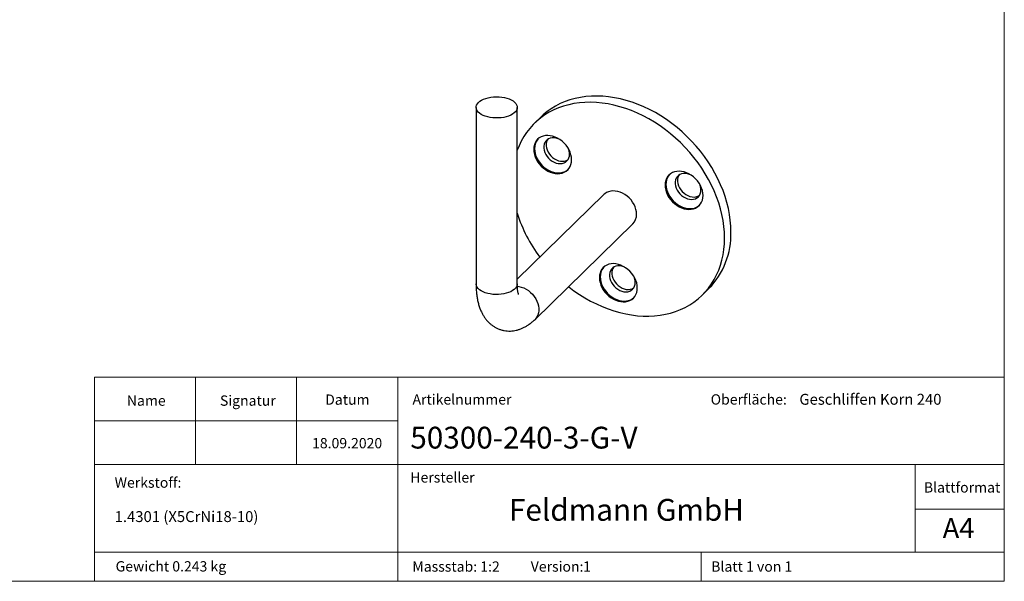
# Model space of a CAD drawing. Units: millimetres. Extents: x 10 to 584, y 10 to 410.
# Drawn here: x 297 to 584, y 10 to 174 of the extents above; entities that cross this region are included whole.
import ezdxf

# ---------------------------------------------------------------- set-up
doc = ezdxf.new("R2010")
doc.units = ezdxf.units.MM
doc.header["$LTSCALE"] = 2
doc.styles.add('SLDTEXTSTYLE0', font='TXT', dxfattribs={"width": 0.75})
doc.styles.add('SLDTEXTSTYLE1', font='TXT', dxfattribs={"width": 0.692308})

msp = doc.modelspace()

# ---------------------------------------------------------------- linework, layer by layer
at = {"color": 7, "linetype": 'Continuous', "lineweight": 18}
for p, q in [((584, 410), (584, 10)), ((318.8, 69.5), (348.26, 69.5)), ((318.8, 69.5), (318.8, 56.75)), ((348.26, 69.5), (377.72, 69.5)), ((348.26, 44), (348.26, 69.5)), ((377.72, 69.5), (407.2, 69.5)), ((377.72, 69.5), (377.72, 44)), ((407.2, 69.5), (584, 69.5)), ((407.2, 69.5), (407.2, 10)), ((318.8, 56.75), (348.26, 56.75)), ((318.8, 44), (318.8, 56.75)), ((348.26, 56.75), (377.72, 56.75)), ((377.72, 56.75), (407.2, 56.75)), ((348.26, 44), (318.8, 44)), ((318.8, 44), (318.8, 18.5)), ((377.72, 44), (348.26, 44)), ((377.72, 44), (407.2, 44)), ((407.2, 44), (558, 44)), ((584, 44), (558, 44)), ((558, 30.99), (558, 44)), ((558, 18.5), (558, 30.99)), ((584, 30.99), (558, 30.99)), ((318.8, 18.5), (584, 18.5)), ((318.8, 10), (318.8, 18.5)), ((495.6, 10), (495.6, 18.5)), ((10, 10), (584, 10))]:
    msp.add_line(p, q, dxfattribs=at)
at = {"color": 7, "linetype": 'Continuous', "lineweight": 25}
for p, q in [((430.03, 148.08), (430.03, 96.65)), ((442.03, 96.65), (442.03, 148.08)), ((448.92, 145.28), (447.06, 143.46)), ((467.31, 122.71), (442.03, 98.03)), ((447.22, 86.33), (475.69, 114.12)), ((495.95, 93.37), (497.82, 95.19))]:
    msp.add_line(p, q, dxfattribs=at)
at = {"color": 7, "linetype": 'Continuous', "lineweight": 25, "flags": 128}
for points in [[(430.73, 149.52), (431.15, 149.88), (431.65, 150.19), (432.24, 150.48), (432.89, 150.72), (433.6, 150.91), (434.36, 151.05), (435.14, 151.14), (435.94, 151.17), (436.74, 151.15), (437.53, 151.07), (438.29, 150.95), (439.01, 150.77), (439.68, 150.54), (440.28, 150.26), (440.81, 149.95), (441.25, 149.61), (441.6, 149.24), (441.85, 148.85), (441.99, 148.44), (442.03, 148.03), (441.96, 147.62), (441.79, 147.21), (441.51, 146.83), (441.14, 146.46), (440.68, 146.12), (440.13, 145.82), (439.51, 145.56), (438.82, 145.35), (438.09, 145.18), (437.32, 145.06), (436.53, 145), (435.73, 145), (434.93, 145.04), (434.15, 145.15), (433.41, 145.3), (432.72, 145.51), (432.08, 145.76), (431.51, 146.05), (431.03, 146.38), (430.63, 146.74), (430.33, 147.12), (430.13, 147.52), (430.04, 147.93), (430.05, 148.34), (430.18, 148.75), (430.4, 149.15), (430.73, 149.52)], [(502.46, 110), (502.41, 111.68), (502.27, 113.38), (502.03, 115.1), (501.69, 116.83), (501.27, 118.56), (500.75, 120.29), (500.14, 122.01), (499.44, 123.73), (498.66, 125.43), (497.79, 127.1), (496.84, 128.75), (495.82, 130.37), (494.72, 131.95), (493.54, 133.49), (492.3, 134.98), (490.99, 136.42), (489.63, 137.81), (488.2, 139.13), (486.73, 140.39), (485.21, 141.59), (483.65, 142.71), (482.04, 143.76), (480.41, 144.72), (478.75, 145.61), (477.07, 146.41), (475.36, 147.13), (473.65, 147.76), (471.93, 148.29), (470.21, 148.74), (468.49, 149.09), (466.79, 149.35), (465.09, 149.51), (463.42, 149.57), (461.77, 149.54), (460.15, 149.41), (458.57, 149.19), (457.03, 148.87), (455.53, 148.45), (454.08, 147.95), (452.69, 147.35), (451.35, 146.66), (450.07, 145.89), (448.87, 145.03), (447.73, 144.09), (446.66, 143.07), (445.67, 141.97), (444.77, 140.8), (443.94, 139.56), (443.2, 138.26), (442.55, 136.89), (442.03, 135.61)], [(504.32, 111.82), (504.28, 113.5), (504.13, 115.2), (503.89, 116.92), (503.56, 118.65), (503.13, 120.38), (502.62, 122.11), (502.01, 123.84), (501.31, 125.55), (500.53, 127.25), (499.66, 128.92), (498.71, 130.57), (497.68, 132.19), (496.58, 133.77), (495.41, 135.31), (494.17, 136.8), (492.86, 138.24), (491.49, 139.63), (490.07, 140.95), (488.6, 142.22), (487.08, 143.41), (485.51, 144.53), (483.91, 145.58), (482.28, 146.55), (480.62, 147.43), (478.93, 148.24), (477.23, 148.95), (475.52, 149.58), (473.8, 150.12), (472.08, 150.56), (470.36, 150.91), (468.65, 151.17), (466.96, 151.33), (465.29, 151.39), (463.64, 151.36), (462.02, 151.23), (460.44, 151.01), (458.9, 150.69), (457.4, 150.27), (455.95, 149.77), (454.55, 149.17), (453.22, 148.48), (451.94, 147.71), (450.73, 146.85), (449.59, 145.91), (448.92, 145.28)], [(457.88, 132.83), (457.83, 133.54), (457.69, 134.27), (457.46, 134.99), (457.14, 135.71), (456.74, 136.4), (456.26, 137.06), (455.72, 137.67), (455.12, 138.22), (454.47, 138.71), (453.78, 139.12), (453.08, 139.45), (452.35, 139.69), (451.63, 139.84), (450.92, 139.9), (450.24, 139.86), (449.59, 139.72), (448.99, 139.5), (448.45, 139.18), (447.97, 138.78), (447.57, 138.31), (447.25, 137.77), (447.01, 137.17), (446.87, 136.52), (446.83, 135.83), (446.87, 135.12), (447.01, 134.4), (447.25, 133.67), (447.57, 132.95), (447.97, 132.26), (448.45, 131.61), (448.99, 131), (449.59, 130.44), (450.24, 129.96), (450.92, 129.55), (451.63, 129.22), (452.35, 128.97), (453.08, 128.82), (453.78, 128.77), (454.47, 128.81), (455.12, 128.94), (455.72, 129.17), (456.26, 129.48), (456.74, 129.88), (457.14, 130.35), (457.46, 130.89), (457.69, 131.49), (457.83, 132.14), (457.88, 132.83)], [(448.11, 138.92), (447.8, 138.54), (447.48, 138), (447.25, 137.4), (447.11, 136.75), (447.06, 136.06), (447.11, 135.35), (447.25, 134.62), (447.48, 133.9), (447.8, 133.18), (448.2, 132.49), (448.68, 131.83), (449.22, 131.22), (449.82, 130.67), (450.47, 130.18), (451.16, 129.77), (451.87, 129.44), (452.59, 129.2), (453.31, 129.05), (454.02, 129), (454.7, 129.04), (455.35, 129.17), (455.95, 129.39), (456.5, 129.71), (456.83, 129.98)], [(454.27, 138.84), (453.97, 138.96), (453.37, 139.15), (452.77, 139.24), (452.19, 139.24), (451.64, 139.14), (451.14, 138.94), (450.71, 138.65), (450.34, 138.28), (450.06, 137.84), (449.87, 137.33), (449.77, 136.78), (449.77, 136.2), (449.87, 135.59), (450.06, 134.98), (450.34, 134.39), (450.71, 133.82), (451.14, 133.29), (451.64, 132.83), (452.19, 132.43), (452.77, 132.11), (453.37, 131.87), (453.97, 131.73), (454.57, 131.69), (455.13, 131.74), (455.66, 131.89), (456.12, 132.14), (456.53, 132.47), (456.85, 132.87), (457.09, 133.35), (457.23, 133.88), (457.28, 134.45), (457.28, 134.45)], [(450.94, 138.82), (450.76, 138.52), (450.57, 138.02), (450.47, 137.47), (450.47, 136.88), (450.57, 136.27), (450.76, 135.67), (451.04, 135.07), (451.41, 134.5), (451.84, 133.98), (452.34, 133.51), (452.89, 133.11), (453.47, 132.79), (454.07, 132.55), (454.67, 132.41), (455.27, 132.37), (455.83, 132.42), (456.36, 132.58), (456.8, 132.81)], [(496.18, 122.42), (496.13, 123.13), (495.99, 123.86), (495.76, 124.59), (495.44, 125.3), (495.04, 125.99), (494.56, 126.65), (494.02, 127.26), (493.41, 127.81), (492.77, 128.3), (492.08, 128.71), (491.37, 129.04), (490.65, 129.28), (489.93, 129.43), (489.22, 129.49), (488.53, 129.45), (487.89, 129.31), (487.29, 129.09), (486.74, 128.77), (486.26, 128.38), (485.86, 127.9), (485.54, 127.36), (485.31, 126.76), (485.17, 126.11), (485.12, 125.43), (485.17, 124.71), (485.31, 123.99), (485.54, 123.26), (485.86, 122.55), (486.26, 121.85), (486.74, 121.2), (487.29, 120.59), (487.89, 120.04), (488.53, 119.55), (489.22, 119.14), (489.93, 118.81), (490.65, 118.57), (491.37, 118.42), (492.08, 118.36), (492.77, 118.4), (493.41, 118.53), (494.02, 118.76), (494.56, 119.07), (495.04, 119.47), (495.44, 119.94), (495.76, 120.49), (495.99, 121.09), (496.13, 121.73), (496.18, 122.42)], [(486.4, 128.51), (486.1, 128.13), (485.78, 127.59), (485.54, 126.99), (485.4, 126.34), (485.36, 125.65), (485.4, 124.94), (485.54, 124.22), (485.78, 123.49), (486.1, 122.77), (486.5, 122.08), (486.97, 121.43), (487.52, 120.82), (488.12, 120.26), (488.77, 119.78), (489.45, 119.37), (490.16, 119.04), (490.88, 118.79), (491.61, 118.64), (492.31, 118.59), (493, 118.63), (493.65, 118.76), (494.25, 118.99), (494.79, 119.3), (495.13, 119.57)], [(492.56, 128.43), (492.27, 128.56), (491.67, 128.74), (491.07, 128.84), (490.48, 128.83), (489.94, 128.73), (489.44, 128.53), (489, 128.24), (488.64, 127.87), (488.36, 127.43), (488.17, 126.93), (488.07, 126.37), (488.07, 125.79), (488.17, 125.18), (488.36, 124.57), (488.64, 123.98), (489, 123.41), (489.44, 122.89), (489.94, 122.42), (490.48, 122.02), (491.07, 121.7), (491.67, 121.46), (492.27, 121.32), (492.86, 121.28), (493.43, 121.33), (493.95, 121.48), (494.42, 121.73), (494.82, 122.06), (495.15, 122.46), (495.38, 122.94), (495.53, 123.47), (495.58, 124.04), (495.58, 124.04)], [(489.23, 128.41), (489.06, 128.11), (488.87, 127.61), (488.77, 127.06), (488.77, 126.47), (488.87, 125.87), (489.06, 125.26), (489.34, 124.66), (489.7, 124.09), (490.14, 123.57), (490.64, 123.1), (491.18, 122.7), (491.77, 122.38), (492.37, 122.15), (492.97, 122.01), (493.56, 121.96), (494.13, 122.02), (494.65, 122.17), (495.1, 122.4)], [(476.81, 116.97), (476.76, 117.67), (476.62, 118.38), (476.39, 119.09), (476.07, 119.79), (475.67, 120.47), (475.19, 121.11), (474.65, 121.7), (474.05, 122.23), (473.41, 122.69), (472.73, 123.08), (472.03, 123.39), (471.32, 123.6), (470.62, 123.72), (469.93, 123.75), (469.27, 123.69), (468.65, 123.52), (468.08, 123.27), (467.57, 122.93), (467.31, 122.71)], [(456.99, 95.86), (457.03, 95.83), (458.57, 94.67), (460.15, 93.58), (461.77, 92.58), (463.42, 91.65), (465.09, 90.8), (466.79, 90.04), (468.49, 89.37), (470.21, 88.79), (471.93, 88.3), (473.65, 87.9), (475.36, 87.6), (477.07, 87.39), (478.75, 87.28), (480.41, 87.26), (482.04, 87.34), (483.65, 87.52), (485.21, 87.79), (486.73, 88.15), (488.2, 88.61), (489.63, 89.17), (490.99, 89.81), (492.3, 90.54), (493.54, 91.36), (494.72, 92.26), (495.82, 93.24), (496.84, 94.3), (497.79, 95.43), (498.66, 96.64), (499.44, 97.91), (500.14, 99.25), (500.75, 100.64), (501.27, 102.09), (501.69, 103.59), (502.03, 105.14), (502.27, 106.72), (502.41, 108.35), (502.46, 110)], [(477.03, 95.48), (476.98, 96.19), (476.84, 96.92), (476.61, 97.65), (476.29, 98.36), (475.89, 99.05), (475.41, 99.71), (474.87, 100.32), (474.27, 100.87), (473.62, 101.36), (472.93, 101.77), (472.22, 102.1), (471.5, 102.34), (470.78, 102.49), (470.07, 102.55), (469.39, 102.51), (468.74, 102.37), (468.14, 102.15), (467.59, 101.83), (467.12, 101.44), (466.71, 100.96), (466.4, 100.42), (466.16, 99.82), (466.02, 99.17), (465.97, 98.49), (466.02, 97.77), (466.16, 97.05), (466.4, 96.32), (466.71, 95.61), (467.12, 94.91), (467.59, 94.26), (468.14, 93.65), (468.74, 93.1), (469.39, 92.61), (470.07, 92.2), (470.78, 91.87), (471.5, 91.63), (472.22, 91.48), (472.93, 91.42), (473.62, 91.46), (474.27, 91.59), (474.87, 91.82), (475.41, 92.13), (475.89, 92.53), (476.29, 93), (476.61, 93.55), (476.84, 94.15), (476.98, 94.8), (477.03, 95.48)], [(467.26, 101.57), (466.95, 101.19), (466.63, 100.65), (466.4, 100.05), (466.26, 99.4), (466.21, 98.71), (466.26, 98), (466.4, 97.28), (466.63, 96.55), (466.95, 95.83), (467.35, 95.14), (467.83, 94.49), (468.37, 93.88), (468.97, 93.32), (469.62, 92.84), (470.3, 92.43), (471.01, 92.1), (471.74, 91.85), (472.46, 91.7), (473.17, 91.65), (473.85, 91.69), (474.5, 91.82), (475.1, 92.05), (475.64, 92.36), (475.98, 92.63)], [(473.41, 101.49), (473.12, 101.62), (472.52, 101.8), (471.92, 101.9), (471.34, 101.89), (470.79, 101.79), (470.29, 101.59), (469.86, 101.3), (469.49, 100.93), (469.21, 100.49), (469.02, 99.99), (468.92, 99.43), (468.92, 98.85), (469.02, 98.24), (469.21, 97.63), (469.49, 97.04), (469.86, 96.47), (470.29, 95.95), (470.79, 95.48), (471.34, 95.08), (471.92, 94.76), (472.52, 94.52), (473.12, 94.38), (473.71, 94.34), (474.28, 94.39), (474.8, 94.54), (475.27, 94.79), (475.67, 95.12), (476, 95.53), (476.23, 96), (476.38, 96.53), (476.43, 97.1), (476.43, 97.1)], [(470.08, 101.47), (469.91, 101.17), (469.72, 100.67), (469.62, 100.12), (469.62, 99.53), (469.72, 98.93), (469.91, 98.32), (470.19, 97.72), (470.56, 97.15), (470.99, 96.63), (471.49, 96.16), (472.04, 95.76), (472.62, 95.44), (473.22, 95.21), (473.82, 95.07), (474.41, 95.02), (474.98, 95.08), (475.5, 95.23), (475.95, 95.46)]]:
    msp.add_lwpolyline(points, dxfattribs=at)
at = {"color": 8, "linetype": 'Continuous', "lineweight": 25, "flags": 128}
for points in [[(442.03, 96.65), (442.03, 96.6), (441.96, 96.19), (441.79, 95.78), (441.51, 95.4), (441.14, 95.03), (440.68, 94.69), (440.13, 94.39), (439.51, 94.13), (438.82, 93.92), (438.09, 93.75), (437.32, 93.63), (436.53, 93.57), (435.73, 93.57), (434.93, 93.61), (434.15, 93.72), (433.41, 93.87), (432.72, 94.08), (432.08, 94.33), (431.51, 94.62), (431.03, 94.95), (430.63, 95.31), (430.33, 95.69), (430.13, 96.09), (430.04, 96.5), (430.03, 96.65)], [(442.05, 95.95), (442.5, 95.89), (443.21, 95.72), (443.92, 95.46), (444.61, 95.11), (445.27, 94.69), (445.89, 94.19), (446.46, 93.62), (446.97, 93.01), (447.41, 92.35), (447.77, 91.66), (448.05, 90.95), (448.23, 90.24), (448.33, 89.53), (448.33, 88.84), (448.23, 88.19), (448.05, 87.58), (447.77, 87.02), (447.41, 86.53), (447.22, 86.33)]]:
    msp.add_lwpolyline(points, dxfattribs=at)
at = {"color": 7, "linetype": 'Continuous', "lineweight": 25}
for centre, radius, start, end in [((453.04, 134.39), 4.24, 0.7602, 24.2523), ((491.34, 123.98), 4.24, 0.7602, 24.2523), ((482.02, 129.7), 41.88, 197.3052, 217.0769), ((472.88, 116.87), 3.93, 315.7242, 1.5415), ((481.51, 111.16), 22.82, 315.5953, 1.6704), ((472.19, 97.04), 4.24, 0.7602, 24.2523)]:
    msp.add_arc(centre, radius, start, end, dxfattribs=at)
for points, knots in [([(430.03, 96.65), (430.03, 96.43), (430.04, 95.76), (430.09, 94.68), (430.22, 93.41), (430.41, 92.16), (430.69, 90.94), (431.03, 89.81), (431.44, 88.78), (431.89, 87.87), (432.38, 87.04), (432.93, 86.28), (433.53, 85.6), (434.17, 85), (434.88, 84.44), (435.66, 83.96), (436.5, 83.55), (437.36, 83.25), (438.24, 83.04), (439.13, 82.93), (440.02, 82.91), (440.9, 82.99), (441.77, 83.15), (442.63, 83.39), (443.48, 83.72), (444.32, 84.13), (445.15, 84.63), (445.98, 85.23), (446.67, 85.81), (447.08, 86.2), (447.22, 86.33)], [0, 0, 0, 0, 0.022658, 0.066628, 0.111287, 0.156827, 0.203182, 0.249894, 0.290341, 0.328781, 0.365284, 0.400124, 0.433625, 0.466092, 0.49779, 0.532148, 0.565659, 0.598479, 0.630824, 0.662884, 0.694826, 0.726872, 0.759262, 0.792263, 0.826176, 0.861338, 0.898104, 0.936796, 0.977595, 1, 1, 1, 1]), ([(442.44, 93.61), (442.44, 93.61), (442.44, 93.6), (442.41, 93.67), (442.35, 93.83), (442.28, 94.08), (442.21, 94.43), (442.14, 94.87), (442.08, 95.39), (442.04, 95.99), (442.04, 96.43), (442.03, 96.65)], [0, 0, 0, 0, 0.042715, 0.153033, 0.264721, 0.379077, 0.497006, 0.618985, 0.745152, 0.87539, 1, 1, 1, 1])]:
    msp.add_open_spline(points, degree=3, knots=knots, dxfattribs=at)

# ---------------------------------------------------------------- texts
at = {"color": 7, "linetype": 'Continuous', "lineweight": 0}
for s, insert, char_height, attachment_point, style in [('Name', (333.9, 64.15), 3, 2, 'SLDTEXTSTYLE0'), ('Signatur', (363.51, 64.15), 3, 2, 'SLDTEXTSTYLE0'), ('Datum', (392.51, 64.44), 3, 2, 'SLDTEXTSTYLE0'), ('Artikelnummer', (411.5, 64.49), 3, 1, 'SLDTEXTSTYLE0'), ('Oberfläche:', (498.41, 64.49), 3, 1, 'SLDTEXTSTYLE0'), ('Geschliffen Korn 240', (524.26, 64.62), 3.175, 1, 'SLDTEXTSTYLE0'), ('50300-240-3-G-V', (410.86, 55.03), 6.35, 1, 'SLDTEXTSTYLE0'), ('18.09.2020', (392.44, 51.75), 3, 2, 'SLDTEXTSTYLE0'), ('Werkstoff:', (324.68, 40.26), 3, 1, 'SLDTEXTSTYLE0'), ('Hersteller', (410.86, 41.77), 3, 1, 'SLDTEXTSTYLE0'), ('Blattformat', (560.55, 38.86), 3, 1, 'SLDTEXTSTYLE0'), ('Feldmann GmbH', (439.62, 33.99), 6.35, 1, 'SLDTEXTSTYLE0'), ('1.4301 (X5CrNi18-10)', (324.68, 30.44), 3.175, 1, 'SLDTEXTSTYLE0'), ('A4', (566.04, 28.43), 5.821, 1, 'SLDTEXTSTYLE0'), ('Gewicht 0.243 kg', (341.07, 15.86), 3, 2, 'SLDTEXTSTYLE0'), ('Massstab: 1:2', (411.45, 15.8), 3, 1, 'SLDTEXTSTYLE0'), ('Version:', (445.96, 15.8), 3, 1, 'SLDTEXTSTYLE0'), ('1', (461.22, 15.8), 3, 1, 'SLDTEXTSTYLE0'), ('Blatt 1 von 1', (498.56, 15.8), 3, 1, 'SLDTEXTSTYLE1')]:
    msp.add_mtext(s, dxfattribs=dict(at, insert=insert, char_height=char_height, attachment_point=attachment_point, style=style))

doc.saveas('drawing.dxf')
